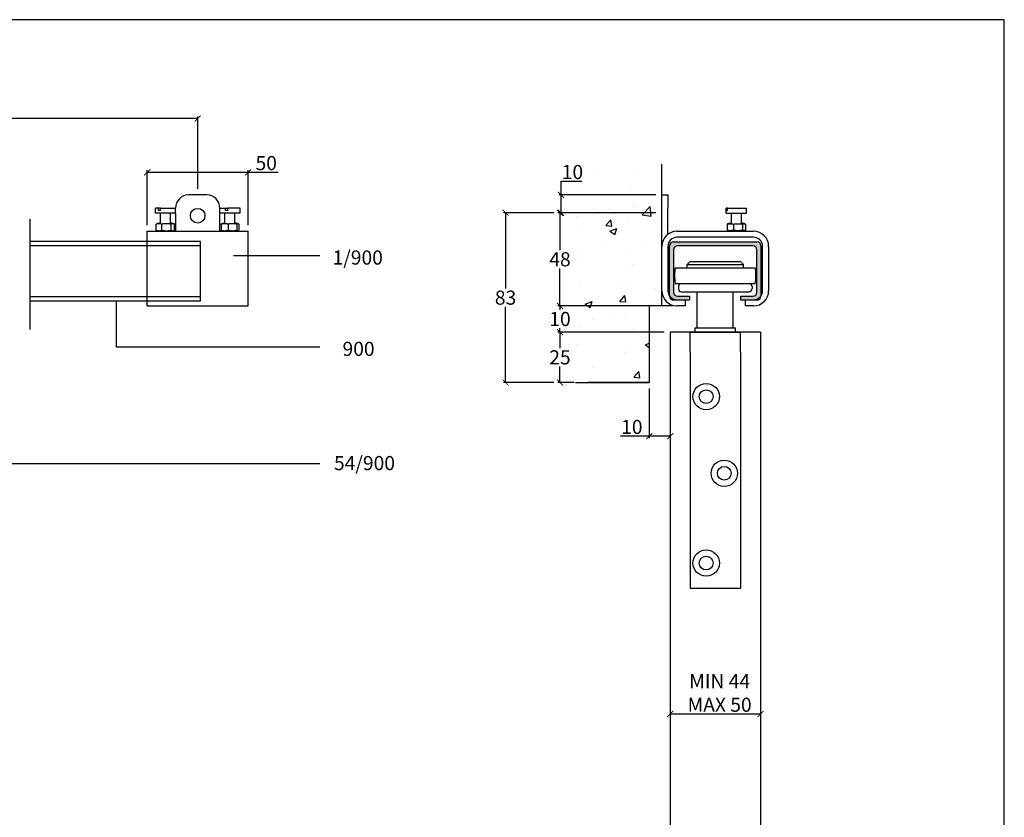
# Model space of a CAD drawing. Units: inches. Extents: x -120 to 1013, y -1093 to -302.
# Drawn here: x 525 to 1013, y -698 to -302 of the extents above; entities that cross this region are included whole.
import ezdxf

# ---------------------------------------------------------------- set-up
doc = ezdxf.new("R2010")
doc.units = ezdxf.units.IN
doc.header["$LTSCALE"] = 1.5
doc.header["$MEASUREMENT"] = 0
doc.layers.get('Defpoints').update_dxf_attribs({"lineweight": 25})
for name, color, linetype in [('Border', 7, 'Continuous'), ('Dims', 7, 'Continuous'), ('Door', 4, 'Continuous'), ('Gear', 7, 'Continuous'), ('Hatching', 7, 'Continuous'), ('Notes', 7, 'Continuous'), ('Track', 5, 'Continuous')]:
    doc.layers.add(name, color=color, linetype=linetype)
doc.styles.get("Standard").update_dxf_attribs({"font": 'ARIAL.TTF'})
doc.linetypes.add('Amzigzag', pattern='A,0.0001,[136,genltshp.shx,S=0.04,R=0,X=0,Y=0],-11', length=11.0001)
doc.dimstyles.new('DIMSTYLE', dxfattribs={"dimtxt": 3, "dimasz": 3, "dimexe": 1, "dimexo": 3, "dimgap": 1, "dimtad": 1, "dimtih": 1, "dimtoh": 1, "dimdec": 0, "dimzin": 0, "dimdsep": 46, "dimtxsty": 'Standard', "dimblk": 'ARCHTICK', "dimcen": 0, "dimclrt": 7, "dimadec": 0, "dimazin": 0, "dimtfac": 1, "dimtdec": 0, "dimtofl": 0, "dimtmove": 0, "dimatfit": 3, "dimldrblk": 'ARCHTICK', "dimfxl": 0, "dimtolj": 1, "dimtzin": 0, "dimarcsym": 0})

# ---------------------------------------------------------------- blocks, each defined once
blk = doc.blocks.new('_ArchTick')
at = {"color": 0, "linetype": 'ByBlock', "const_width": 0.15}
blk.add_lwpolyline([(-0.5, -0.5), (0.5, 0.5)], dxfattribs=at)
blk = doc.blocks.new('*D3')
at = {"layer": 'Defpoints', "color": 0, "linetype": 'Continuous'}
for p in [(840.33, -397.99), (792.82, -444.17), (843.33, -444.17)]:
    blk.add_point(p, dxfattribs=at)
at = {"layer": 'Dims', "color": 0, "linetype": 'Continuous', "lineweight": -2}
for p, q in [((837.33, -397.99), (791.82, -397.99)), ((792.82, -397.99), (792.82, -416.51)), ((792.82, -444.17), (792.82, -425.66)), ((840.33, -444.17), (791.82, -444.17))]:
    blk.add_line(p, q, dxfattribs=at)
at = {"layer": 'Dims', "color": 0, "linetype": 'Continuous', "lineweight": -2, "xscale": 3, "yscale": 3, "zscale": 3}
for p, rotation in [((792.82, -397.99), 90), ((792.82, -444.17), 270)]:
    blk.add_blockref('_ArchTick', p, dxfattribs=dict(at, rotation=rotation))
at = {"layer": 'Dims', "color": 7, "linetype": 'Continuous', "insert": (792.82, -421.08), "char_height": 7, "attachment_point": 5}
blk.add_mtext('\\A1;48', dxfattribs=at)
blk = doc.blocks.new('*D4')
at = {"layer": 'Defpoints', "color": 0, "linetype": 'Continuous'}
for p in [(843.33, -389.17), (793.33, -397.99), (843.33, -397.99)]:
    blk.add_point(p, dxfattribs=at)
at = {"layer": 'Dims', "color": 0, "linetype": 'Continuous', "lineweight": -2}
for p, q in [((793.33, -389.17), (793.33, -382.41)), ((793.33, -382.41), (803.68, -382.41)), ((840.33, -389.17), (792.33, -389.17)), ((793.33, -397.99), (793.33, -389.17)), ((840.33, -397.99), (792.33, -397.99))]:
    blk.add_line(p, q, dxfattribs=at)
at = {"layer": 'Dims', "color": 0, "linetype": 'Continuous', "lineweight": -2, "xscale": 3, "yscale": 3, "zscale": 3}
for p, rotation in [((793.33, -389.17), 90), ((793.33, -397.99), 270)]:
    blk.add_blockref('_ArchTick', p, dxfattribs=dict(at, rotation=rotation))
at = {"layer": 'Dims', "color": 7, "linetype": 'Continuous', "insert": (799, -377.83), "char_height": 7, "attachment_point": 5}
blk.add_mtext('\\A1;10', dxfattribs=at)
blk = doc.blocks.new('*D5')
at = {"layer": 'Defpoints', "color": 0, "linetype": 'Continuous'}
for p in [(851.83, -444.17), (792.82, -457.19), (847.52, -457.19)]:
    blk.add_point(p, dxfattribs=at)
at = {"layer": 'Dims', "color": 0, "linetype": 'Continuous', "lineweight": -2}
for p, q in [((848.83, -444.17), (791.82, -444.17)), ((792.82, -444.17), (792.82, -446.11)), ((844.52, -457.19), (791.82, -457.19)), ((792.82, -457.19), (792.82, -455.26))]:
    blk.add_line(p, q, dxfattribs=at)
at = {"layer": 'Dims', "color": 0, "linetype": 'Continuous', "lineweight": -2, "xscale": 3, "yscale": 3, "zscale": 3}
for p, rotation in [((792.82, -444.17), 90), ((792.82, -457.19), 270)]:
    blk.add_blockref('_ArchTick', p, dxfattribs=dict(at, rotation=rotation))
at = {"layer": 'Dims', "color": 7, "linetype": 'Continuous', "insert": (792.82, -450.68), "char_height": 7, "attachment_point": 5}
blk.add_mtext('\\A1;10', dxfattribs=at)
blk = doc.blocks.new('*D18')
at = {"layer": 'Defpoints', "color": 0, "linetype": 'Continuous'}
for p in [(847.52, -457.19), (892.32, -457.19), (892.32, -646.54)]:
    blk.add_point(p, dxfattribs=at)
at = {"layer": 'Dims', "color": 0, "linetype": 'Continuous', "lineweight": -2}
blk.add_line((847.52, -646.54), (892.32, -646.54), dxfattribs=at)
at = {"layer": 'Dims', "color": 0, "linetype": 'Continuous', "lineweight": -2, "xscale": 3, "yscale": 3, "zscale": 3, "rotation": 180}
blk.add_blockref('_ArchTick', (847.52, -646.54), dxfattribs=at)
at = {"layer": 'Dims', "color": 0, "linetype": 'Continuous', "lineweight": -2, "xscale": 3, "yscale": 3, "zscale": 3}
blk.add_blockref('_ArchTick', (892.32, -646.54), dxfattribs=at)
at = {"layer": 'Dims', "color": 7, "linetype": 'Continuous', "insert": (872, -636.13), "char_height": 7, "attachment_point": 5}
blk.add_mtext('\\A1;MIN 44\\PMAX 50', dxfattribs=at)
blk = doc.blocks.new('*D19')
at = {"layer": 'Defpoints', "color": 0, "linetype": 'Continuous'}
for p in [(847.52, -457.19), (792.82, -482.19), (802.89, -482.19)]:
    blk.add_point(p, dxfattribs=at)
at = {"layer": 'Dims', "color": 0, "linetype": 'Continuous', "lineweight": -2}
for p, q in [((844.52, -457.19), (791.82, -457.19)), ((792.82, -457.19), (792.82, -465.12)), ((792.82, -482.19), (792.82, -474.27)), ((799.89, -482.19), (791.82, -482.19))]:
    blk.add_line(p, q, dxfattribs=at)
at = {"layer": 'Dims', "color": 0, "linetype": 'Continuous', "lineweight": -2, "xscale": 3, "yscale": 3, "zscale": 3}
for p, rotation in [((792.82, -457.19), 90), ((792.82, -482.19), 270)]:
    blk.add_blockref('_ArchTick', p, dxfattribs=dict(at, rotation=rotation))
at = {"layer": 'Dims', "color": 7, "linetype": 'Continuous', "insert": (792.82, -469.69), "char_height": 7, "attachment_point": 5}
blk.add_mtext('\\A1;25', dxfattribs=at)
blk = doc.blocks.new('*D20')
at = {"layer": 'Defpoints', "color": 0, "linetype": 'Continuous'}
for p in [(792.82, -397.99), (765.81, -482.19), (792.82, -482.19)]:
    blk.add_point(p, dxfattribs=at)
at = {"layer": 'Dims', "color": 0, "linetype": 'Continuous', "lineweight": -2}
for p, q in [((789.82, -397.99), (764.81, -397.99)), ((765.81, -397.99), (765.81, -435.51)), ((765.81, -482.19), (765.81, -444.67)), ((789.82, -482.19), (764.81, -482.19))]:
    blk.add_line(p, q, dxfattribs=at)
at = {"layer": 'Dims', "color": 0, "linetype": 'Continuous', "lineweight": -2, "xscale": 3, "yscale": 3, "zscale": 3}
for p, rotation in [((765.81, -397.99), 90), ((765.81, -482.19), 270)]:
    blk.add_blockref('_ArchTick', p, dxfattribs=dict(at, rotation=rotation))
at = {"layer": 'Dims', "color": 7, "linetype": 'Continuous', "insert": (765.81, -440.09), "char_height": 7, "attachment_point": 5}
blk.add_mtext('\\A1;83', dxfattribs=at)
blk = doc.blocks.new('*D21')
at = {"layer": 'Defpoints', "color": 0, "linetype": 'Continuous'}
for p in [(847.52, -457.19), (837.13, -482.19), (847.52, -508.77)]:
    blk.add_point(p, dxfattribs=at)
at = {"layer": 'Dims', "color": 0, "linetype": 'Continuous', "lineweight": -2}
for p, q in [((837.13, -485.19), (837.13, -509.77)), ((837.13, -508.77), (822.79, -508.77)), ((847.52, -508.77), (837.13, -508.77))]:
    blk.add_line(p, q, dxfattribs=at)
at = {"layer": 'Dims', "color": 0, "linetype": 'Continuous', "lineweight": -2, "xscale": 3, "yscale": 3, "zscale": 3, "rotation": 180}
blk.add_blockref('_ArchTick', (837.13, -508.77), dxfattribs=at)
at = {"layer": 'Dims', "color": 0, "linetype": 'Continuous', "lineweight": -2, "xscale": 3, "yscale": 3, "zscale": 3}
blk.add_blockref('_ArchTick', (847.52, -508.77), dxfattribs=at)
at = {"layer": 'Dims', "color": 7, "linetype": 'Continuous', "insert": (828.46, -504.19), "char_height": 7, "attachment_point": 5}
blk.add_mtext('\\A1;10', dxfattribs=at)
blk = doc.blocks.new('*D22')
at = {"layer": 'Defpoints', "color": 0, "linetype": 'Continuous'}
for p in [(638.1, -377.95), (588.1, -407.17), (638.1, -407.17)]:
    blk.add_point(p, dxfattribs=at)
at = {"layer": 'Dims', "color": 0, "linetype": 'Continuous', "lineweight": -2}
for p, q in [((588.1, -404.17), (588.1, -376.95)), ((588.1, -377.95), (638.1, -377.95)), ((638.1, -404.17), (638.1, -376.95)), ((638.1, -377.95), (653.1, -377.95))]:
    blk.add_line(p, q, dxfattribs=at)
at = {"layer": 'Dims', "color": 0, "linetype": 'Continuous', "lineweight": -2, "xscale": 3, "yscale": 3, "zscale": 3, "rotation": 180}
blk.add_blockref('_ArchTick', (588.1, -377.95), dxfattribs=at)
at = {"layer": 'Dims', "color": 0, "linetype": 'Continuous', "lineweight": -2, "xscale": 3, "yscale": 3, "zscale": 3}
blk.add_blockref('_ArchTick', (638.1, -377.95), dxfattribs=at)
at = {"layer": 'Dims', "color": 7, "linetype": 'Continuous', "insert": (647.1, -373.37), "char_height": 7, "attachment_point": 5}
blk.add_mtext('\\A1;50', dxfattribs=at)
blk = doc.blocks.new('*D23')
at = {"layer": 'Defpoints', "color": 0, "linetype": 'Continuous'}
for p in [(307.38, -351.26), (307.38, -389.24), (613.1, -389.17)]:
    blk.add_point(p, dxfattribs=at)
at = {"layer": 'Dims', "color": 0, "linetype": 'Continuous', "lineweight": -2}
for p, q in [((483.67, -346.01), (480.17, -351.26)), ((487.17, -356.51), (483.67, -346.01)), ((307.38, -386.24), (307.38, -350.26)), ((480.17, -351.26), (307.38, -351.26)), ((490.67, -351.26), (487.17, -356.51)), ((613.1, -351.26), (490.67, -351.26)), ((613.1, -386.17), (613.1, -350.26))]:
    blk.add_line(p, q, dxfattribs=at)
at = {"layer": 'Dims', "color": 0, "linetype": 'Continuous', "lineweight": -2, "xscale": 3, "yscale": 3, "zscale": 3, "rotation": 180}
blk.add_blockref('_ArchTick', (307.38, -351.26), dxfattribs=at)
at = {"layer": 'Dims', "color": 0, "linetype": 'Continuous', "lineweight": -2, "xscale": 3, "yscale": 3, "zscale": 3}
blk.add_blockref('_ArchTick', (613.1, -351.26), dxfattribs=at)
at = {"layer": 'Dims', "color": 7, "linetype": 'Continuous', "insert": (393.77, -346.69), "char_height": 7, "attachment_point": 5}
blk.add_mtext('\\A1;MAX 1000', dxfattribs=at)
blk = doc.blocks.new('1 900 Bracket Side')
at = {"color": 1}
for p, q in [((4.5, 55), (-4.5, 55)), ((-19.48, 48.5), (-21, 48.5)), ((-21, 46), (-21, 48.5)), ((-11, 46), (-21, 46)), ((-19.48, 47.25), (-19.48, 48.5)), ((-18.49, 48.5), (-19.48, 48.5)), ((-18.49, 47.25), (-19.48, 47.25)), ((-18.5, 41), (-18.5, 46)), ((-18.49, 48.5), (-11, 48.5)), ((-18.49, 47.25), (-18.49, 48.5)), ((-13.5, 41), (-13.5, 46)), ((-11, 46), (-11, 48.5)), ((-11, 46), (-11, 37)), ((11, 48.5), (13.75, 48.5)), ((11, 46), (11, 48.5)), ((11, 37), (11, 46)), ((21, 46), (11, 46)), ((13.5, 41), (13.5, 46)), ((13.75, 47.25), (13.75, 48.5)), ((13.75, 48.5), (14.93, 48.5)), ((14.93, 47.25), (13.75, 47.25)), ((21, 48.5), (14.93, 48.5)), ((14.93, 47.25), (14.93, 48.5)), ((18.5, 41), (18.5, 46)), ((21, 46), (21, 48.5)), ((-20.58, 37.5), (-20.58, 40.5)), ((-17.75, 37.5), (-17.75, 40.5)), ((-13.18, 37.5), (-13.18, 40.5)), ((-11.42, 37.5), (-11.42, 40.5)), ((11.63, 40.5), (11.63, 37.5)), ((15.12, 40.5), (15.12, 37.5)), ((19.49, 40.5), (19.49, 37.5)), ((20.37, 40.5), (20.37, 37.5)), ((-25, 0), (-25, 37)), ((-25, 37), (25, 37)), ((-18.5, 37), (-18.5, 37)), ((-13.5, 37), (-13.5, 37)), ((13.5, 37), (13.5, 37)), ((18.5, 37), (18.5, 37)), ((25, 0), (25, 37)), ((-25, 0), (25, 0))]:
    blk.add_line(p, q, dxfattribs=at)
at = {"color": 1, "flags": 128}
for points in [[(-17.75, 40.5), (-17.87, 40.54), (-17.99, 40.58), (-18.11, 40.61), (-18.23, 40.64), (-18.35, 40.66), (-18.47, 40.68), (-18.59, 40.7), (-18.71, 40.72), (-18.82, 40.73), (-18.94, 40.73), (-19.05, 40.74), (-19.17, 40.74), (-19.28, 40.74), (-19.39, 40.73), (-19.51, 40.73), (-19.63, 40.72), (-19.74, 40.7), (-19.86, 40.68), (-19.98, 40.66), (-20.1, 40.64), (-20.22, 40.61), (-20.34, 40.58), (-20.46, 40.54), (-20.58, 40.5)], [(-20.58, 40.5), (-20.57, 40.51), (-20.56, 40.51), (-20.55, 40.52), (-20.54, 40.52), (-20.52, 40.53), (-20.51, 40.54), (-20.5, 40.54), (-20.49, 40.55), (-20.48, 40.55), (-20.47, 40.56), (-20.46, 40.56), (-20.45, 40.57), (-20.44, 40.57), (-20.43, 40.58), (-20.42, 40.58), (-20.41, 40.59), (-20.4, 40.59), (-20.39, 40.6), (-20.38, 40.6), (-20.37, 40.61), (-20.36, 40.61), (-20.35, 40.62), (-20.33, 40.62), (-20.32, 40.62)], [(-13.18, 40.5), (-13.37, 40.54), (-13.56, 40.58), (-13.75, 40.61), (-13.95, 40.64), (-14.14, 40.66), (-14.34, 40.68), (-14.53, 40.7), (-14.72, 40.72), (-14.91, 40.73), (-15.1, 40.73), (-15.28, 40.74), (-15.47, 40.74), (-15.65, 40.74), (-15.83, 40.73), (-16.02, 40.73), (-16.21, 40.72), (-16.4, 40.7), (-16.59, 40.68), (-16.79, 40.66), (-16.98, 40.64), (-17.18, 40.61), (-17.37, 40.58), (-17.56, 40.54), (-17.75, 40.5)], [(-11.42, 40.5), (-11.5, 40.54), (-11.57, 40.58), (-11.64, 40.61), (-11.72, 40.64), (-11.79, 40.66), (-11.87, 40.68), (-11.94, 40.7), (-12.01, 40.72), (-12.09, 40.73), (-12.16, 40.73), (-12.23, 40.74), (-12.3, 40.74), (-12.37, 40.74), (-12.44, 40.73), (-12.51, 40.73), (-12.59, 40.72), (-12.66, 40.7), (-12.73, 40.68), (-12.81, 40.66), (-12.88, 40.64), (-12.95, 40.61), (-13.03, 40.58), (-13.1, 40.54), (-13.18, 40.5)], [(15.12, 40.5), (14.98, 40.54), (14.83, 40.58), (14.68, 40.61), (14.54, 40.64), (14.39, 40.66), (14.24, 40.68), (14.09, 40.7), (13.95, 40.72), (13.8, 40.73), (13.66, 40.73), (13.52, 40.74), (13.38, 40.74), (13.24, 40.74), (13.1, 40.73), (12.96, 40.73), (12.81, 40.72), (12.66, 40.7), (12.52, 40.68), (12.37, 40.66), (12.22, 40.64), (12.07, 40.61), (11.93, 40.58), (11.78, 40.54), (11.63, 40.5)], [(11.63, 40.5), (11.65, 40.51), (11.66, 40.53), (11.67, 40.54), (11.68, 40.55), (11.69, 40.57), (11.71, 40.58), (11.72, 40.59), (11.73, 40.6), (11.74, 40.61), (11.76, 40.62), (11.77, 40.63), (11.78, 40.64), (11.79, 40.65), (11.8, 40.65), (11.82, 40.66), (11.83, 40.67), (11.84, 40.68), (11.85, 40.68), (11.87, 40.69), (11.88, 40.69), (11.89, 40.7), (11.9, 40.71), (11.91, 40.71), (11.93, 40.71)], [(19.49, 40.5), (19.31, 40.54), (19.12, 40.58), (18.94, 40.61), (18.75, 40.64), (18.57, 40.66), (18.38, 40.68), (18.2, 40.7), (18.02, 40.72), (17.84, 40.73), (17.66, 40.73), (17.48, 40.74), (17.31, 40.74), (17.13, 40.74), (16.96, 40.73), (16.78, 40.73), (16.59, 40.72), (16.41, 40.7), (16.23, 40.68), (16.04, 40.66), (15.86, 40.64), (15.67, 40.61), (15.49, 40.58), (15.31, 40.54), (15.12, 40.5)], [(20.37, 40.5), (20.33, 40.54), (20.29, 40.58), (20.25, 40.61), (20.22, 40.64), (20.18, 40.66), (20.14, 40.68), (20.11, 40.7), (20.07, 40.72), (20.03, 40.73), (20, 40.73), (19.96, 40.74), (19.93, 40.74), (19.89, 40.74), (19.86, 40.73), (19.82, 40.73), (19.78, 40.72), (19.75, 40.7), (19.71, 40.68), (19.67, 40.66), (19.64, 40.64), (19.6, 40.61), (19.56, 40.58), (19.53, 40.54), (19.49, 40.5)], [(-20.58, 37.5), (-20.46, 37.46), (-20.34, 37.42), (-20.22, 37.39), (-20.1, 37.36), (-19.98, 37.34), (-19.86, 37.32), (-19.74, 37.3), (-19.63, 37.28), (-19.51, 37.27), (-19.39, 37.27), (-19.28, 37.26), (-19.17, 37.26), (-19.05, 37.26), (-18.94, 37.27), (-18.82, 37.27), (-18.71, 37.28), (-18.59, 37.3), (-18.47, 37.32), (-18.35, 37.34), (-18.23, 37.36), (-18.11, 37.39), (-17.99, 37.42), (-17.87, 37.46), (-17.75, 37.5)], [(-20.32, 37.38), (-20.33, 37.38), (-20.35, 37.38), (-20.36, 37.39), (-20.37, 37.39), (-20.38, 37.4), (-20.39, 37.4), (-20.4, 37.41), (-20.41, 37.41), (-20.42, 37.42), (-20.43, 37.42), (-20.44, 37.43), (-20.45, 37.43), (-20.46, 37.44), (-20.47, 37.44), (-20.48, 37.45), (-20.49, 37.45), (-20.5, 37.46), (-20.51, 37.46), (-20.52, 37.47), (-20.54, 37.48), (-20.55, 37.48), (-20.56, 37.49), (-20.57, 37.49), (-20.58, 37.5)], [(-17.75, 37.5), (-17.56, 37.46), (-17.37, 37.42), (-17.18, 37.39), (-16.98, 37.36), (-16.79, 37.34), (-16.59, 37.32), (-16.4, 37.3), (-16.21, 37.28), (-16.02, 37.27), (-15.83, 37.27), (-15.65, 37.26), (-15.47, 37.26), (-15.28, 37.26), (-15.1, 37.27), (-14.91, 37.27), (-14.72, 37.28), (-14.53, 37.3), (-14.34, 37.32), (-14.14, 37.34), (-13.95, 37.36), (-13.75, 37.39), (-13.56, 37.42), (-13.37, 37.46), (-13.18, 37.5)], [(-13.18, 37.5), (-13.1, 37.46), (-13.03, 37.42), (-12.95, 37.39), (-12.88, 37.36), (-12.81, 37.34), (-12.73, 37.32), (-12.66, 37.3), (-12.59, 37.28), (-12.51, 37.27), (-12.44, 37.27), (-12.37, 37.26), (-12.3, 37.26), (-12.23, 37.26), (-12.16, 37.27), (-12.09, 37.27), (-12.01, 37.28), (-11.94, 37.3), (-11.87, 37.32), (-11.79, 37.34), (-11.72, 37.36), (-11.64, 37.39), (-11.57, 37.42), (-11.5, 37.46), (-11.42, 37.5)], [(11.63, 37.5), (11.78, 37.46), (11.93, 37.42), (12.07, 37.39), (12.22, 37.36), (12.37, 37.34), (12.52, 37.32), (12.66, 37.3), (12.81, 37.28), (12.96, 37.27), (13.1, 37.27), (13.24, 37.26), (13.38, 37.26), (13.52, 37.26), (13.66, 37.27), (13.8, 37.27), (13.95, 37.28), (14.09, 37.3), (14.24, 37.32), (14.39, 37.34), (14.54, 37.36), (14.68, 37.39), (14.83, 37.42), (14.98, 37.46), (15.12, 37.5)], [(11.93, 37.29), (11.91, 37.29), (11.9, 37.29), (11.89, 37.3), (11.88, 37.31), (11.87, 37.31), (11.85, 37.32), (11.84, 37.32), (11.83, 37.33), (11.82, 37.34), (11.8, 37.35), (11.79, 37.35), (11.78, 37.36), (11.77, 37.37), (11.76, 37.38), (11.74, 37.39), (11.73, 37.4), (11.72, 37.41), (11.71, 37.42), (11.69, 37.43), (11.68, 37.45), (11.67, 37.46), (11.66, 37.47), (11.65, 37.49), (11.63, 37.5)], [(15.12, 37.5), (15.31, 37.46), (15.49, 37.42), (15.67, 37.39), (15.86, 37.36), (16.04, 37.34), (16.23, 37.32), (16.41, 37.3), (16.59, 37.28), (16.78, 37.27), (16.96, 37.27), (17.13, 37.26), (17.31, 37.26), (17.48, 37.26), (17.66, 37.27), (17.84, 37.27), (18.02, 37.28), (18.2, 37.3), (18.38, 37.32), (18.57, 37.34), (18.75, 37.36), (18.94, 37.39), (19.12, 37.42), (19.31, 37.46), (19.49, 37.5)], [(19.49, 37.5), (19.53, 37.46), (19.56, 37.42), (19.6, 37.39), (19.64, 37.36), (19.67, 37.34), (19.71, 37.32), (19.75, 37.3), (19.78, 37.28), (19.82, 37.27), (19.86, 37.27), (19.89, 37.26), (19.93, 37.26), (19.96, 37.26), (20, 37.27), (20.03, 37.27), (20.07, 37.28), (20.11, 37.3), (20.14, 37.32), (20.18, 37.34), (20.22, 37.36), (20.25, 37.39), (20.29, 37.42), (20.33, 37.46), (20.37, 37.5)]]:
    blk.add_lwpolyline(points, dxfattribs=at)
at = {"color": 1}
blk.add_circle((0, 44.7), 3.62, dxfattribs=at)
for centre, radius, start, end in [((-4.5, 48.5), 6.5, 90, 180), ((4.5, 48.5), 6.5, 0, 90), ((-18.31, 35.42), 5.58, 91.9563, 111.1484), ((-13.69, 35.42), 5.58, 68.8516, 88.0437), ((13.69, 35.42), 5.58, 91.9563, 108.4244), ((18.31, 35.42), 5.58, 71.5756, 88.0437), ((-18.31, 42.58), 5.58, 248.8516, 268.0437), ((-13.69, 42.58), 5.58, 271.9563, 291.1484), ((13.69, 42.58), 5.58, 251.5756, 268.0437), ((18.31, 42.58), 5.58, 271.9563, 288.4244)]:
    blk.add_arc(centre, radius, start, end, dxfattribs=at)
blk = doc.blocks.new('900 Channel End')
at = {"layer": 'Track', "linetype": 'Continuous'}
blk.add_hatch(color=256, dxfattribs=at).paths.add_polyline_path([(20.65, 2), (-20.65, 2, 0.414214), (-22.65, 0), (-22.65, -25, 0.414214), (-20.65, -27), (-12.7, -27), (-12.7, -25), (-18.65, -25, -0.414214), (-20.65, -23), (-20.65, -2, -0.414214), (-18.65, 0), (18.65, 0, -0.414214), (20.65, -2), (20.65, -23, -0.414214), (18.65, -25), (12.7, -25), (12.7, -27), (20.65, -27, 0.414214), (22.65, -25), (22.65, 0, 0.414214)])
for p, q in [((-22.65, -25), (-22.65, 0)), ((-20.65, 2), (20.65, 2)), ((18.65, 0), (-18.65, 0)), ((22.65, 0), (22.65, -25)), ((-20.65, -2), (-20.65, -23)), ((20.65, -23), (20.65, -2)), ((-12.7, -27), (-20.65, -27)), ((-18.65, -25), (-12.7, -25)), ((-12.7, -25), (-12.7, -27)), ((12.7, -25), (18.65, -25)), ((12.7, -27), (12.7, -25)), ((20.65, -27), (12.7, -27))]:
    blk.add_line(p, q, dxfattribs=at)
for centre, start, end in [((-20.65, 0), 90, 180), ((-18.65, -2), 90, 180), ((20.65, 0), 0, 90), ((18.65, -2), 0, 90), ((-18.65, -23), 180, 270), ((18.65, -23), 270, 0), ((-20.65, -25), 180, 270), ((20.65, -25), 270, 0)]:
    blk.add_arc(centre, 2, start, end, dxfattribs=at)
blk = doc.blocks.new('1 900 Bracket End')
at = {"color": 1}
for p, q in [((0, -47.5), (0, 0)), ((0, 0), (3, 0)), ((3, 0), (3, -6.5)), ((3, -19.5), (3, -6.5)), ((32.12, -6.5), (32, -6.5)), ((32, -9), (32, -6.5)), ((32, -9), (42, -9)), ((32.12, -7.75), (32.12, -6.5)), ((32.53, -6.5), (32.12, -6.5)), ((32.12, -7.75), (32.53, -7.75)), ((32.53, -6.5), (42, -6.5)), ((32.53, -7.75), (32.53, -6.5)), ((34.5, -14), (34.5, -9)), ((39.5, -14), (39.5, -9)), ((42, -9), (42, -6.5)), ((32.47, -14.5), (32.47, -17.5)), ((35.49, -14.5), (35.49, -17.5)), ((40.03, -14.5), (40.03, -17.5)), ((41.53, -14.5), (41.53, -17.5)), ((7.5, -18), (45.5, -18)), ((34.5, -18), (34.5, -18)), ((39.5, -18), (39.5, -18)), ((45.5, -21), (7.5, -21)), ((3, -25.5), (3, -47.5)), ((50, -47.5), (50, -25.5)), ((53, -25.5), (53, -47.5)), ((7.5, -52), (11.5, -52)), ((11.5, -52), (11.5, -55)), ((41.5, -55), (41.5, -52)), ((41.5, -52), (45.5, -52)), ((11.5, -55), (7.5, -55)), ((45.5, -55), (41.5, -55))]:
    blk.add_line(p, q, dxfattribs=at)
at = {"color": 1, "flags": 128}
for points in [[(32.47, -14.5), (32.59, -14.46), (32.72, -14.42), (32.85, -14.39), (32.98, -14.36), (33.1, -14.34), (33.23, -14.32), (33.36, -14.3), (33.49, -14.28), (33.61, -14.27), (33.73, -14.27), (33.86, -14.26), (33.98, -14.26), (34.1, -14.26), (34.22, -14.27), (34.35, -14.27), (34.47, -14.28), (34.6, -14.3), (34.73, -14.32), (34.85, -14.34), (34.98, -14.36), (35.11, -14.39), (35.24, -14.42), (35.36, -14.46), (35.49, -14.5)], [(32.77, -14.34), (32.76, -14.35), (32.74, -14.35), (32.73, -14.36), (32.72, -14.36), (32.7, -14.37), (32.69, -14.37), (32.68, -14.38), (32.67, -14.38), (32.65, -14.39), (32.64, -14.4), (32.63, -14.4), (32.62, -14.41), (32.6, -14.42), (32.59, -14.42), (32.58, -14.43), (32.57, -14.44), (32.55, -14.44), (32.54, -14.45), (32.53, -14.46), (32.52, -14.47), (32.5, -14.47), (32.49, -14.48), (32.48, -14.49), (32.47, -14.5)], [(35.49, -14.5), (35.68, -14.46), (35.87, -14.42), (36.06, -14.39), (36.26, -14.36), (36.45, -14.34), (36.64, -14.32), (36.83, -14.3), (37.02, -14.28), (37.21, -14.27), (37.39, -14.27), (37.58, -14.26), (37.76, -14.26), (37.94, -14.26), (38.12, -14.27), (38.31, -14.27), (38.5, -14.28), (38.69, -14.3), (38.88, -14.32), (39.07, -14.34), (39.26, -14.36), (39.45, -14.39), (39.65, -14.42), (39.84, -14.46), (40.03, -14.5)], [(40.03, -14.5), (40.09, -14.46), (40.15, -14.42), (40.22, -14.39), (40.28, -14.36), (40.34, -14.34), (40.41, -14.32), (40.47, -14.3), (40.53, -14.28), (40.6, -14.27), (40.66, -14.27), (40.72, -14.26), (40.78, -14.26), (40.84, -14.26), (40.9, -14.27), (40.96, -14.27), (41.03, -14.28), (41.09, -14.3), (41.15, -14.32), (41.22, -14.34), (41.28, -14.36), (41.34, -14.39), (41.41, -14.42), (41.47, -14.46), (41.53, -14.5)], [(32.47, -17.5), (32.48, -17.51), (32.49, -17.52), (32.5, -17.53), (32.52, -17.53), (32.53, -17.54), (32.54, -17.55), (32.55, -17.56), (32.57, -17.56), (32.58, -17.57), (32.59, -17.58), (32.6, -17.58), (32.62, -17.59), (32.63, -17.6), (32.64, -17.6), (32.65, -17.61), (32.67, -17.62), (32.68, -17.62), (32.69, -17.63), (32.7, -17.63), (32.72, -17.64), (32.73, -17.64), (32.74, -17.65), (32.76, -17.65), (32.77, -17.66)], [(35.49, -17.5), (35.36, -17.54), (35.24, -17.58), (35.11, -17.61), (34.98, -17.64), (34.85, -17.66), (34.73, -17.68), (34.6, -17.7), (34.47, -17.72), (34.35, -17.73), (34.22, -17.73), (34.1, -17.74), (33.98, -17.74), (33.86, -17.74), (33.73, -17.73), (33.61, -17.73), (33.49, -17.72), (33.36, -17.7), (33.23, -17.68), (33.1, -17.66), (32.98, -17.64), (32.85, -17.61), (32.72, -17.58), (32.59, -17.54), (32.47, -17.5)], [(40.03, -17.5), (39.84, -17.54), (39.65, -17.58), (39.45, -17.61), (39.26, -17.64), (39.07, -17.66), (38.88, -17.68), (38.69, -17.7), (38.5, -17.72), (38.31, -17.73), (38.12, -17.73), (37.94, -17.74), (37.76, -17.74), (37.58, -17.74), (37.39, -17.73), (37.21, -17.73), (37.02, -17.72), (36.83, -17.7), (36.64, -17.68), (36.45, -17.66), (36.26, -17.64), (36.06, -17.61), (35.87, -17.58), (35.68, -17.54), (35.49, -17.5)], [(41.53, -17.5), (41.47, -17.54), (41.41, -17.58), (41.34, -17.61), (41.28, -17.64), (41.22, -17.66), (41.15, -17.68), (41.09, -17.7), (41.03, -17.72), (40.96, -17.73), (40.9, -17.73), (40.84, -17.74), (40.78, -17.74), (40.72, -17.74), (40.66, -17.73), (40.6, -17.73), (40.53, -17.72), (40.47, -17.7), (40.41, -17.68), (40.34, -17.66), (40.28, -17.64), (40.22, -17.61), (40.15, -17.58), (40.09, -17.54), (40.03, -17.5)]]:
    blk.add_lwpolyline(points, dxfattribs=at)
at = {"color": 1}
for centre, radius, start, end in [((34.69, -19.58), 5.58, 91.9563, 110.1422), ((39.31, -19.58), 5.58, 69.8578, 88.0437), ((7.5, -25.5), 7.5, 90, 180), ((34.69, -12.42), 5.58, 249.8578, 268.0437), ((39.31, -12.42), 5.58, 271.9563, 290.1422), ((45.5, -25.5), 7.5, 0, 90), ((7.5, -25.5), 4.5, 90, 180), ((45.5, -25.5), 4.5, 0, 90), ((7.5, -47.5), 7.5, 180, 270), ((7.5, -47.5), 4.5, 180, 270), ((45.5, -47.5), 7.5, 270, 0), ((45.5, -47.5), 4.5, 270, 0)]:
    blk.add_arc(centre, radius, start, end, dxfattribs=at)
blk = doc.blocks.new('54 900 Roller Guide End')
at = {"color": 3}
for p, q in [((-12.5, 35.05), (-14, 33.55)), ((-12.5, 35.05), (12.5, 35.05)), ((12.5, 35.05), (14, 33.55)), ((-19.81, 31.95), (19.76, 31.95)), ((-14, 33.55), (14, 33.55)), ((-14, 31.95), (-14, 33.55)), ((14, 31.95), (14, 33.55)), ((19.81, 31.95), (19.76, 31.95)), ((-19.81, 24.05), (19.76, 24.05)), ((-18.26, 22.55), (-18.26, 21.55)), ((-16.76, 20.05), (16.76, 20.05)), ((-8.98, 2.2), (-8.98, 20.05)), ((8.97, 2.2), (8.97, 20.05)), ((18.26, 22.55), (18.26, 21.55)), ((19.81, 24.05), (19.76, 24.05)), ((-12.5, -10), (-12.5, 0)), ((-12.5, 0), (12.5, 0)), ((-10, 2.2), (10, 2.2)), ((-10, 0), (-10, 2.2)), ((10, 0), (10, 2.2)), ((12.5, -10), (12.5, 0)), ((-12.5, -10), (-12.5, -127)), ((12.5, -10), (12.5, -127)), ((-12.5, -127), (12.5, -127))]:
    blk.add_line(p, q, dxfattribs=at)
for centre, radius in [((-4.5, -32), 6.55), ((-4.5, -32), 3.4), ((4.5, -70), 6.55), ((4.5, -70), 3.4), ((-4.5, -114.5), 6.55), ((-4.5, -114.5), 3.4)]:
    blk.add_circle(centre, radius, dxfattribs=at)
for centre, radius, start, end in [((0.05, 28), 20.25, 168.7517, 191.2483), ((-0.05, 28), 20.25, 348.7517, 11.2483), ((-16.76, 22.55), 1.5, 90, 180), ((-16.76, 21.55), 1.5, 180, 270), ((16.76, 22.55), 1.5, 0, 90), ((16.76, 21.55), 1.5, 270, 0)]:
    blk.add_arc(centre, radius, start, end, dxfattribs=at)

msp = doc.modelspace()

# ---------------------------------------------------------------- hatches: boundary and pattern name
at = {"layer": 'Hatching', "linetype": 'Continuous'}
h = msp.add_hatch(dxfattribs=at)
h.set_pattern_fill('AR-CONC', scale=5, style=0)
h.paths.add_polyline_path([(843.33, -373.85), (800.52, -373.85), (800.52, -444.17), (843.33, -444.17)])
h.paths.add_polyline_path([(837.13, -444.17), (800.52, -444.17), (800.52, -482.19), (837.13, -482.19)])

# ---------------------------------------------------------------- linework, layer by layer
at = {"layer": 'Border', "color": 7, "linetype": 'Continuous'}
for p, q in [((1013.22, -302.27), (-119.78, -302.27)), ((1013.22, -1093.27), (1013.22, -302.27))]:
    msp.add_line(p, q, dxfattribs=at)
at = {"layer": 'Door', "linetype": 'ByBlock'}
for p, q in [((847.52, -457.19), (847.52, -837.51)), ((892.32, -457.19), (847.52, -457.19)), ((892.32, -457.19), (892.32, -837.51))]:
    msp.add_line(p, q, dxfattribs=at)
at = {"layer": 'Hatching', "linetype": 'Continuous'}
for p, q in [((843.33, -444.17), (843.33, -373.85)), ((800.52, -482.19), (837.13, -482.19)), ((837.13, -482.19), (806.72, -482.19))]:
    msp.add_line(p, q, dxfattribs=at)
at = {"layer": 'Hatching', "color": 7, "linetype": 'Continuous'}
for p, q in [((843.33, -444.17), (837.13, -444.17)), ((837.13, -444.17), (837.13, -482.19))]:
    msp.add_line(p, q, dxfattribs=at)
at = {"layer": 'Notes'}
for p, q in [((673.73, -419.35), (630.95, -419.35)), ((572.85, -464.64), (572.85, -441.7)), ((673.73, -464.64), (572.85, -464.64))]:
    msp.add_line(p, q, dxfattribs=at)
at = {"layer": 'Notes', "color": 7, "linetype": 'Continuous'}
msp.add_line((673.73, -522.45), (444.38, -522.45), dxfattribs=at)
at = {"layer": 'Track', "color": 7, "linetype": 'Amzigzag', "ltscale": 2}
msp.add_line((529.84, -401.21), (529.84, -455.86), dxfattribs=at)
at = {"layer": 'Track', "linetype": 'Continuous'}
for p, q in [((614.42, -412.3), (529.84, -412.3)), ((614.42, -441.7), (614.42, -412.3)), ((529.84, -441.7), (614.42, -441.7))]:
    msp.add_line(p, q, dxfattribs=at)
at = {"layer": 'Track', "linetype": 'Continuous', "ltscale": 25.450474}
for p, q in [((529.84, -414.3), (614.42, -414.3)), ((614.42, -439.7), (529.84, -439.7))]:
    msp.add_line(p, q, dxfattribs=at)

# ---------------------------------------------------------------- block references
at = {"layer": 'Gear', "linetype": 'Continuous'}
for name, p in [('1 900 Bracket Side', (613.1, -444.17)), ('1 900 Bracket End', (843.33, -389.17)), ('54 900 Roller Guide End', (869.83, -457.19))]:
    msp.add_blockref(name, p, dxfattribs=at)
at = {"layer": 'Track', "linetype": 'Continuous'}
msp.add_blockref('900 Channel End', (869.83, -414.38), dxfattribs=at)

# ---------------------------------------------------------------- texts
at = {"layer": 'Notes', "char_height": 7, "attachment_point": 3}
for s, insert, width in [('1/900', (704.96, -416.71), 58.899), ('900', (700.86, -462), 29.8565), ('54/900', (710.97, -518.63), 58.899)]:
    msp.add_mtext(s, dxfattribs=dict(at, insert=insert, width=width))

# ---------------------------------------------------------------- dimensions: what is measured, and where the dimension line sits
at = {"layer": 'Dims', "linetype": 'Continuous'}
dim = msp.add_linear_dim(base=(307.38, -351.26), p1=(613.1, -389.17), p2=(307.38, -389.24), text='MAX 1000', dimstyle='DIMSTYLE', override={"dimtxt": 7}, dxfattribs=at)
dim.commit()
dim.dimension.update_dxf_attribs({"geometry": '*D23', "text_midpoint": (393.77, -351.26), "dimtype": 160})
at = {"layer": 'Dims', "color": 7, "linetype": 'Continuous'}
for base, p1, p2, override, picture, middle in [((638.1, -377.95), (588.1, -407.17), (638.1, -407.17), {"dimtxt": 7}, '*D22', (647.1, -377.95)), ((847.52, -508.77), (837.13, -482.19), (847.52, -457.19), {"dimtxt": 7, "dimse2": 1}, '*D21', (828.46, -508.77))]:
    dim = msp.add_linear_dim(base=base, p1=p1, p2=p2, dimstyle='DIMSTYLE', override=override, dxfattribs=at)
    dim.commit()
    dim.dimension.update_dxf_attribs({"geometry": picture, "text_midpoint": middle, "dimtype": 160})
at = {"layer": 'Dims', "linetype": 'Continuous'}
for base, p1, p2, text, picture, middle in [((793.33, -397.99), (843.33, -389.17), (843.33, -397.99), '10', '*D4', (799, -382.41)), ((792.82, -444.17), (840.33, -397.99), (843.33, -444.17), '48', '*D3', (792.82, -421.08))]:
    dim = msp.add_linear_dim(base=base, p1=p1, p2=p2, angle=90, text=text, dimstyle='DIMSTYLE', override={"dimtxt": 7}, dxfattribs=at)
    dim.commit()
    dim.dimension.update_dxf_attribs({"geometry": picture, "text_midpoint": middle, "dimtype": 160})
at = {"layer": 'Dims', "color": 7, "linetype": 'Continuous'}
dim = msp.add_linear_dim(base=(765.81, -482.19), p1=(792.82, -397.99), p2=(792.82, -482.19), angle=90, text='83', dimstyle='DIMSTYLE', override={"dimtxt": 7}, dxfattribs=at)
dim.commit()
dim.dimension.update_dxf_attribs({"geometry": '*D20', "text_midpoint": (765.81, -440.09)})
dim = msp.add_linear_dim(base=(792.82, -457.19), p1=(851.83, -444.17), p2=(847.52, -457.19), angle=90, text='10', dimstyle='DIMSTYLE', override={"dimtxt": 7}, dxfattribs=at)
dim.commit()
dim.dimension.update_dxf_attribs({"geometry": '*D5', "text_midpoint": (792.82, -450.68), "dimtype": 160})
dim = msp.add_linear_dim(base=(792.82, -482.19), p1=(847.52, -457.19), p2=(802.89, -482.19), angle=90, dimstyle='DIMSTYLE', override={"dimtxt": 7}, dxfattribs=at)
dim.commit()
dim.dimension.update_dxf_attribs({"geometry": '*D19', "text_midpoint": (792.82, -469.69)})
dim = msp.add_linear_dim(base=(892.32, -646.54), p1=(847.52, -457.19), p2=(892.32, -457.19), text='MIN 44\\PMAX 50', dimstyle='DIMSTYLE', override={"dimtxt": 7, "dimse1": 1, "dimse2": 1}, dxfattribs=at)
dim.commit()
dim.dimension.update_dxf_attribs({"geometry": '*D18', "text_midpoint": (872, -646.54), "dimtype": 160})

doc.saveas('drawing.dxf')
